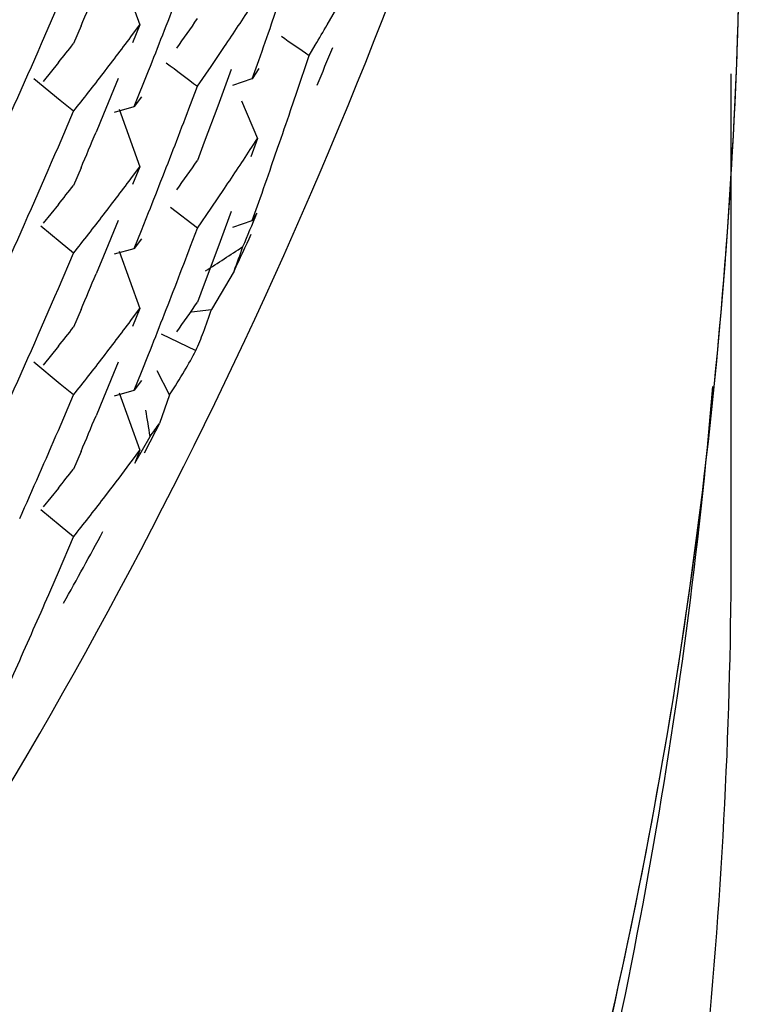
# Model space of a CAD drawing. Units: inches. Extents: x 0 to 11, y 0 to 8.5.
# Drawn here: x 5.8 to 5.8, y 3 to 3.1 of the extents above; entities that cross this region are included whole.
import ezdxf

# ---------------------------------------------------------------- set-up
doc = ezdxf.new("R2010")
doc.units = ezdxf.units.IN
doc.header["$LTSCALE"] = 0.605
doc.header["$MEASUREMENT"] = 0
doc.layers.get('0').update_dxf_attribs({"linetype": 'CONTINUOUS'})

msp = doc.modelspace()

# ---------------------------------------------------------------- linework, layer by layer
at = {"color": 7, "linetype": 'CONTINUOUS'}
for p, q in [((5.7608864799, 3.0657943964), (5.7615524304, 3.0639576701)), ((5.7657685342, 3.0639918929), (5.7659718019, 3.0645780849)), ((5.7675493559, 3.0639637484), (5.7679301168, 3.0646202776)), ((5.7613219855, 3.0636477234), (5.7615525102, 3.0639576551)), ((5.7615525102, 3.0639576551), (5.7613220049, 3.0633843597)), ((5.7596717435, 3.0639250197), (5.7594307106, 3.0633569446)), ((5.7638317691, 3.0626262195), (5.7642617979, 3.063261263)), ((5.7669679223, 3.0629830701), (5.7671631045, 3.0633094108)), ((5.758944739, 3.0627500695), (5.7584536745, 3.062146093)), ((5.7651506518, 3.0622369784), (5.7653579533, 3.0628213281)), ((5.7665734794, 3.0618051385), (5.7669679223, 3.0629830701)), ((5.7613717233, 3.0613434539), (5.7618308577, 3.0624910089)), ((5.7633963959, 3.0619936789), (5.7638317691, 3.0626262195)), ((5.7644748456, 3.0625260654), (5.7640475004, 3.0613628848)), ((5.7653579698, 3.0625579831), (5.7651506518, 3.0622369784)), ((5.7804732492, 3.0473165309), (5.7804732492, 3.0623899437)), ((5.7590074696, 3.0615411118), (5.7581648272, 3.0622365406)), ((5.7608570312, 3.0622397146), (5.7603868165, 3.0610977407)), ((5.7645273657, 3.0620284125), (5.7651506936, 3.0622370447)), ((5.7631767026, 3.0614148621), (5.7633963959, 3.0619936789)), ((5.7663742321, 3.0612170729), (5.7665734794, 3.0618051385)), ((5.7594307304, 3.0611928065), (5.7590074696, 3.0615411118)), ((5.7616019614, 3.0616535268), (5.7613717233, 3.0613434539)), ((5.7648078829, 3.0615253951), (5.7653132222, 3.0603242823)), ((5.7589447641, 3.0600590007), (5.7594306437, 3.0611928076)), ((5.7607385375, 3.061166341), (5.7613716878, 3.0613435145)), ((5.7608866744, 3.0612592554), (5.7615525605, 3.0594227022)), ((5.7640475004, 3.0613628848), (5.7636147844, 3.0602021303)), ((5.760386814, 3.0610977365), (5.7601497413, 3.0605277532)), ((5.7636147825, 3.0602021267), (5.7633964142, 3.0596226679)), ((5.7653132995, 3.0603242637), (5.7651057032, 3.0597400313)), ((5.7651368299, 3.0600513433), (5.7653132995, 3.0603242637)), ((5.7657683876, 3.0594564792), (5.765971686, 3.0600427427)), ((5.7596716581, 3.0593897854), (5.7594306553, 3.0588218149)), ((5.7613220792, 3.0591127547), (5.7615526117, 3.0594227059)), ((5.7615526117, 3.0594227059), (5.7613220861, 3.0588493503)), ((5.7638317796, 3.0580909412), (5.764261788, 3.0587259585)), ((5.7651504006, 3.0577013165), (5.7653577388, 3.0582857537)), ((5.7589447874, 3.0582149969), (5.7584537789, 3.0576110501)), ((5.7633964578, 3.0574584343), (5.7625287562, 3.0581118648)), ((5.7633964057, 3.0574584027), (5.76383178, 3.0580909422)), ((5.7644748077, 3.0579908409), (5.764047496, 3.0568277219)), ((5.7608570878, 3.0577046234), (5.7603868545, 3.0565625929)), ((5.7616018912, 3.0573816931), (5.7618308174, 3.0579558587)), ((5.7645270171, 3.057493133), (5.7651502558, 3.0577017125)), ((5.7652988173, 3.0579308308), (5.7651504006, 3.0577013165)), ((5.7590074009, 3.0570060203), (5.7583809024, 3.0575227825)), ((5.7613716518, 3.0568082029), (5.7616018892, 3.0573816896)), ((5.7631767134, 3.0568795916), (5.7633964057, 3.0574584027)), ((5.7616018954, 3.05711829), (5.7613716518, 3.0568082029)), ((5.7594306926, 3.0566576988), (5.7590074009, 3.0570060202)), ((5.7607385344, 3.0566310741), (5.7613716474, 3.0568082388)), ((5.7608863202, 3.0567239723), (5.7615522925, 3.054887177)), ((5.764047496, 3.0568277219), (5.7636148111, 3.0556670129)), ((5.7589447431, 3.0555238248), (5.7594306481, 3.056657668)), ((5.7603868529, 3.0565625901), (5.7601497734, 3.0559925878)), ((5.7645692859, 3.056086207), (5.7638401251, 3.0548572236)), ((5.7636148046, 3.0556670008), (5.7633964476, 3.0550875527)), ((5.7596716848, 3.0548546058), (5.7594306828, 3.0542866387)), ((5.7613218752, 3.0545772415), (5.761552385, 3.0548871526)), ((5.761552385, 3.0548871526), (5.7613218976, 3.0543139039)), ((5.7632025153, 3.0547825327), (5.7638401251, 3.0548572236)), ((5.7622352241, 3.0540755891), (5.7633477754, 3.0535424991)), ((5.7589447796, 3.0536797853), (5.7584537367, 3.0530758046)), ((5.7616019814, 3.0528466941), (5.7618308877, 3.0534207952)), ((5.7590074585, 3.0524708112), (5.7581647739, 3.0531662732)), ((5.760856961, 3.0531693494), (5.7603867801, 3.0520274548)), ((5.7613717649, 3.0522732771), (5.7616019768, 3.0528466861)), ((5.762504111, 3.0521282773), (5.7621046669, 3.0528941541)), ((5.7594307548, 3.0521224268), (5.7590074629, 3.0524707855)), ((5.7616020009, 3.0525833442), (5.7613717649, 3.0522732771)), ((5.7589447726, 3.0509887078), (5.7594306355, 3.052122474)), ((5.7603867777, 3.0520274507), (5.7601497211, 3.0514575035)), ((5.7607385365, 3.0520961671), (5.761371656, 3.0522733345)), ((5.7608868441, 3.0521887464), (5.7615525929, 3.0503524667)), ((5.762504111, 3.0521282773), (5.762184084, 3.0512141866)), ((5.7613879179, 3.0499424169), (5.7618800912, 3.0507969905)), ((5.7596716687, 3.0503196014), (5.7594306805, 3.0497516604)), ((5.7613220994, 3.0500425482), (5.7615526335, 3.0503525038)), ((5.7615526335, 3.0503525038), (5.761387916, 3.0499424118)), ((5.7589448389, 3.0491448802), (5.7584538572, 3.0485409694)), ((5.7603868488, 3.0488095176), (5.7606226245, 3.0491167486)), ((5.7590073899, 3.0479357826), (5.758380862, 3.048452559)), ((5.7594306887, 3.0475874597), (5.7590073903, 3.0479357798)), ((5.7589447437, 3.0464535778), (5.7594306533, 3.0475874257)), ((5.7586998646, 3.0458877517), (5.7589447437, 3.0464535778))]:
    msp.add_line(p, q, dxfattribs=at)
for centre, radius, start, end in [((5.6133907691, 3.1249763132), 0.1673775343, 327.1891946496, 343.551914571), ((5.6134249161, 3.069218056), 0.1673483357, 354.9295972938, 359.9899990649), ((5.5206780939, 3.1649946153), 0.2594860908, 337.0766746773, 337.3492363402), ((5.5217767278, 3.1668979244), 0.2582920051, 335.7101866385, 336.6665163531), ((5.520238636, 3.1584850945), 0.2599647392, 338.3301292901, 338.8753407505), ((5.6808831028, 3.1192630278), 0.1004400541, 326.1124965492, 327.0183647564), ((5.6798930185, 3.1221022619), 0.1016384904, 324.5922394196, 325.2425494577), ((5.5189550243, 3.1499055485), 0.2613389846, 340.5354704106, 340.8074333462), ((5.6822702211, 3.1138623216), 0.0988048503, 329.226600762, 329.6672207194), ((5.6789274629, 3.1251746083), 0.1028319734, 322.3877742498, 323.2500123367), ((5.6784162511, 3.1277320193), 0.1034770162, 321.0984048139, 321.5289190745), ((6.0673239752, 3.501459494), 0.5314840377, 235.4727954902, 235.5888839136), ((5.6125626879, 3.1274930491), 0.1679432168, 337.0591128404, 337.5033144711), ((6.0974317547, 3.5064747856), 0.5560062641, 232.9457078867, 233.074496455), ((5.678341317, 3.1256257968), 0.1035716612, 321.5296015615, 322.3879512167), ((5.5195598659, 3.154212111), 0.260692332, 338.8753793942, 339.1474225137), ((5.5186265309, 3.1454857378), 0.2616870867, 340.9430230591, 341.2148262347), ((5.5207312816, 3.1604425307), 0.2594304562, 337.0755115837, 337.348110965), ((5.5201097581, 3.1539992728), 0.2601026868, 338.3305114687, 338.8754576653), ((5.5217803926, 3.1623590282), 0.2582871154, 335.7106240165, 336.6669237221), ((5.6809663502, 3.1146705673), 0.1003390715, 326.1130816845, 327.0199819099), ((5.679932297, 3.1175381988), 0.1015897021, 324.5926743309, 325.2433211499), ((5.5189152845, 3.1453863711), 0.2613817149, 340.5349686155, 340.8069252756), ((5.6789376488, 3.1206303604), 0.1028183355, 322.3883883995, 323.2507894751), ((5.6778834379, 3.1236172308), 0.1041556267, 321.10258131, 321.5302088492), ((5.6783312457, 3.1210973871), 0.1035837365, 321.5301543228, 322.3884595662), ((5.6124114873, 3.127559701), 0.168108465, 334.8390207856, 335.2829317292), ((5.5196558366, 3.1496409819), 0.260589893, 338.8751379878, 339.1472798423), ((5.6436126603, 3.2420736901), 0.2213607965, 302.8392649041, 303.2092158657), ((5.519715611, 3.1450943518), 0.2605297909, 340.0230019277, 340.2054558082), ((5.5207987767, 3.1558789741), 0.2593572628, 337.0754791181, 337.3481593443), ((5.5217461548, 3.1578412931), 0.2583254447, 335.7101802729, 336.6664683748), ((5.5202528864, 3.1494098798), 0.259949677, 338.3299961613, 338.8752247633), ((5.6798979497, 3.1130288011), 0.10163261, 324.5921270869, 325.2424593114), ((5.7516401799, 3.058681111), 0.012785178, 339.1302505632, 342.5971932716), ((5.6789441823, 3.1160916627), 0.1028110311, 322.3876056553, 323.2499666406), ((5.6779815156, 3.1190042705), 0.10403047, 321.1019831809, 321.5301552723), ((5.7512981615, 3.0588103901), 0.0131508126, 336.3858506995, 339.1348028566), ((5.678366039, 3.116536616), 0.1035405741, 321.5292536003, 322.3878143982), ((5.7473882872, 3.0620966161), 0.0181074068, 329.4669966174, 331.8091622588), ((5.747847356, 3.0618241603), 0.0175735772, 326.5141687221, 329.471734815), ((5.5206987049, 3.1513853098), 0.2594655192, 337.0756781939, 337.3482246009), ((5.5866520453, 3.0228550622), 0.1774418763, 9.060127384, 9.3330332591), ((5.6122519112, 3.1276376515), 0.1682860732, 332.6319081693, 332.9911397825), ((5.6793265512, 3.1112718455), 0.1023342226, 323.7752470779, 324.0642579724), ((5.521945996, 3.1532164099), 0.2581064183, 335.9835067742, 336.6673986384), ((5.6790104799, 3.111504724), 0.1027268301, 322.6040855374, 323.2512647327), ((5.6778539737, 3.1145712435), 0.1041937495, 321.1024463015, 321.5298921159), ((5.6783174998, 3.1120375256), 0.1036009606, 321.5303905018, 322.3885633307), ((5.6121479748, 3.127692453), 0.1684035749, 330.7738989494, 331.6606083678), ((5.5214896404, 3.1488831901), 0.2586053959, 336.2566746775, 336.5297665323), ((5.5218859032, 3.1487090874), 0.2581725727, 335.71012743, 336.2566336316)]:
    msp.add_arc(centre, radius, start, end, dxfattribs=at)
msp.add_ellipse((5.6094732492, 3.1272730004), major_axis=(0.0443431028, 0.1779418067), ratio=0.9281152519, start_param=-1.7392516465, end_param=-1.732943523, dxfattribs=at)
for points, knots in [([(5.9124732492, 3.0389215553), (5.9124732492, 3.0510451341), (5.9109740194, 3.0753355025), (5.9043083356, 3.1112140567), (5.8932830302, 3.1460324102), (5.8780861167, 3.1792615121), (5.8589371359, 3.2104195311), (5.8361210378, 3.2390533806), (5.8099772256, 3.2647333954), (5.7905846169, 3.2796366768), (5.7804794921, 3.2864729033)], [0, 0, 0, 0, 0.124632578, 0.2494474168, 0.3742572992, 0.4991342055, 0.6241479272, 0.7492945828, 0.8745786213, 1, 1, 1, 1]), ([(5.7804335543, 3.2275589242), (5.780433961, 3.2220307111), (5.7798862976, 3.2109648753), (5.7774164764, 3.1945342004), (5.7733344322, 3.1784175815), (5.7657886346, 3.157572572), (5.7525188169, 3.1330317439), (5.7311135273, 3.1072650903), (5.7050363698, 3.0861235402), (5.6752914386, 3.0704096811), (5.6430330035, 3.0607443885), (5.6206411579, 3.0585642708), (5.6094732696, 3.0585642701)], [0, 0, 0, 0, 0.0621951267, 0.1244044283, 0.1866416951, 0.2489172579, 0.3734783619, 0.4983003341, 0.623408387, 0.748754182, 0.8743557424, 1, 1, 1, 1]), ([(5.6109762211, 2.8998663604), (5.6221021539, 2.8999628589), (5.6443924648, 2.9023180281), (5.6764631577, 2.9121713916), (5.7060037879, 2.9280054291), (5.7318798741, 2.9491939093), (5.7531061516, 2.9749527369), (5.7688746266, 3.004300217), (5.7785858099, 3.0361047351), (5.780773277, 3.0581844629), (5.7807732512, 3.0691888457)], [0, 0, 0, 0, 0.1256720857, 0.2513270844, 0.3767031476, 0.5018474585, 0.6267074521, 0.7513053281, 0.8757055472, 1, 1, 1, 1]), ([(5.6109787155, 2.8997628652), (5.6214848313, 2.8998546609), (5.6372835113, 2.9014391696), (5.6577338243, 2.9063688722), (5.6726756487, 2.9114554991), (5.6870816108, 2.9178743984), (5.7008301066, 2.925578832), (5.7138022324, 2.9345068198), (5.7299048316, 2.9479105212), (5.747582895, 2.9673432591), (5.7613790458, 2.9896712343), (5.7697773479, 3.0087871772), (5.7763655297, 3.0285754143), (5.7791988602, 3.0440587564), (5.7801183931, 3.0544278503)], [0, 0, 0, 0, 0.1255244829, 0.1883221291, 0.251088703, 0.3138150417, 0.376491066, 0.4391146578, 0.5016816202, 0.6265072228, 0.7510842072, 0.8133646813, 0.8756311862, 1, 1, 1, 1]), ([(5.7798764284, 3.0523959023), (5.7789918627, 3.041962193), (5.7752589375, 3.0212018881), (5.7639292376, 2.9916846368), (5.7472757811, 2.9647480405), (5.7258822103, 2.9413180299), (5.7004797984, 2.9222066025), (5.6766882588, 2.9104267752), (5.656608955, 2.9037282451), (5.6359742734, 2.8989038847), (5.609473276, 2.8964537535), (5.5829722778, 2.8989038766), (5.5623375946, 2.9037282306), (5.5422582888, 2.9104267545), (5.5184667454, 2.9222065746), (5.4930643275, 2.9413179941), (5.4716707494, 2.9647479981), (5.4550172844, 2.9916845894), (5.4436875752, 3.0212018372), (5.4399546435, 3.0419621409), (5.4390700745, 3.05239585)], [0, 0, 0, 0, 0.0621692634, 0.1243690981, 0.1866623515, 0.24909433, 0.3116576674, 0.3743398884, 0.4057506285, 0.4371786581, 0.4999999994, 0.5628213407, 0.5942493704, 0.6256601106, 0.6883423317, 0.7509056693, 0.8133376481, 0.8756309017, 0.9378307364, 1, 1, 1, 1]), ([(5.4384783825, 3.0460068059), (5.4385647335, 3.0349909433), (5.4403527008, 3.0184044243), (5.4459268321, 2.9970307161), (5.4516896563, 2.9814591698), (5.4589591313, 2.9665234625), (5.4705727572, 2.9476536949), (5.4849364891, 2.9305626731), (5.5015654695, 2.9158446066), (5.5150868046, 2.9060431015), (5.529511357, 2.8975969011), (5.5447039528, 2.8905899926), (5.5605153892, 2.8850773464), (5.5822088249, 2.8798103038), (5.6101397077, 2.8771976649), (5.638049549, 2.880024088), (5.6597012437, 2.8854571595), (5.675469015, 2.8910907389), (5.6906062538, 2.8982138012), (5.7049641922, 2.9067702355), (5.7184083164, 2.9166750223), (5.7349214617, 2.9315200357), (5.7491508481, 2.9487206468), (5.7606161877, 2.9676787769), (5.7677683723, 2.9826697389), (5.7734089609, 2.9982849783), (5.7788154184, 3.0197009361), (5.7804732492, 3.0363005319), (5.7804732492, 3.0473165309)], [0, 0, 0, 0, 0.0620792898, 0.0932090677, 0.1243380713, 0.155482276, 0.1866580061, 0.2490469593, 0.2803309379, 0.3116493451, 0.342999228, 0.3743792053, 0.405783878, 0.4372071337, 0.5000143497, 0.5628204815, 0.5942424256, 0.625645331, 0.6570231535, 0.6883705744, 0.719686306, 0.7509674975, 0.8133509474, 0.8445241918, 0.8756662122, 0.9067934158, 0.9379218494, 1, 1, 1, 1]), ([(5.8787176429, 3.0442376538), (5.878604333, 3.0268813022), (5.8758285686, 3.0007484144), (5.8670777589, 2.967074464), (5.8580341374, 2.9425381437), (5.8466076389, 2.91900233), (5.8329056618, 2.8966834321), (5.8170663135, 2.875791652), (5.7992294525, 2.8565387257), (5.7795792071, 2.8390969992), (5.7582932048, 2.8236458562), (5.7355818189, 2.8103202655), (5.7037044475, 2.795576413), (5.6613488201, 2.78304833), (5.6086020929, 2.7780994694), (5.5558888108, 2.7833834654), (5.5136152877, 2.7961801683), (5.4818348177, 2.8111270082), (5.4592102749, 2.8245961926), (5.4380252269, 2.840182778), (5.4184884612, 2.8577493027), (5.4007766699, 2.8771156971), (5.3850735135, 2.8981086663), (5.3715163823, 2.9205147615), (5.360243406, 2.9441237478), (5.3513595272, 2.9687179646), (5.342828473, 3.002448112), (5.3402232492, 3.0285985099), (5.3402232492, 3.0459551835)], [0, 0, 0, 0, 0.0620931009, 0.0932099674, 0.1243322129, 0.1554780504, 0.186658372, 0.2178719053, 0.2491188588, 0.2804006315, 0.3117176233, 0.343068072, 0.3744474592, 0.4372017998, 0.5000087532, 0.562814576, 0.6255657794, 0.6569431577, 0.6882915644, 0.7196065165, 0.7508865699, 0.7821320142, 0.8133442957, 0.8445234503, 0.8756683576, 0.9067902175, 0.9379070703, 1, 1, 1, 1]), ([(5.4294786527, 3.0445765256), (5.4295695473, 3.0329810309), (5.4314516404, 3.0155218349), (5.4373193705, 2.9930237565), (5.443385383, 2.9766331479), (5.4510372099, 2.9609117663), (5.4632615345, 2.9410490931), (5.4783806183, 2.9230581928), (5.4958848698, 2.9075655203), (5.5101173434, 2.8972477666), (5.5252997681, 2.8883571276), (5.5412895488, 2.8809815238), (5.5579305947, 2.8751794601), (5.5807629075, 2.8696357055), (5.610161033, 2.8668838206), (5.6395384221, 2.8698552501), (5.6623288409, 2.8755734006), (5.6789270285, 2.8815004963), (5.6948624498, 2.8889967666), (5.7099773567, 2.8980048935), (5.7241328529, 2.9084306704), (5.7415188242, 2.9240589158), (5.7564997075, 2.942167295), (5.7685700823, 2.9621256685), (5.7760991387, 2.9779069874), (5.7820369897, 2.9943445753), (5.7877286774, 3.016887151), (5.7894732492, 3.034359864), (5.7894732492, 3.0459551835)], [0, 0, 0, 0, 0.0620786268, 0.0932076076, 0.1243357597, 0.1554791727, 0.1866541853, 0.24904241, 0.280327218, 0.3116459632, 0.3429939418, 0.3743694024, 0.4057687045, 0.4371877127, 0.4999892839, 0.5627927786, 0.594213296, 0.625615184, 0.6569933173, 0.6883444313, 0.7196661211, 0.7509533782, 0.8133463017, 0.8445230385, 0.8756679292, 0.9067965476, 0.9379242185, 1, 1, 1, 1]), ([(5.8877232492, 3.0445938361), (5.8877232492, 3.0266204971), (5.8850201461, 2.9995406852), (5.8761681524, 2.9646166786), (5.8669509613, 2.9391549809), (5.8552551353, 2.9147175987), (5.8411910744, 2.8915301045), (5.8249008806, 2.8698118164), (5.8065287603, 2.8497837982), (5.7862659086, 2.8316260404), (5.7642960756, 2.8155264091), (5.7408373211, 2.8016266384), (5.7078905399, 2.7862237362), (5.6640782693, 2.7730844565), (5.6094732492, 2.7677751305), (5.5548682291, 2.7730844565), (5.5110559586, 2.7862237362), (5.4781091773, 2.8016266384), (5.4546504229, 2.8155264091), (5.4326805899, 2.8316260404), (5.4124177382, 2.8497837982), (5.3940456179, 2.8698118164), (5.3777554241, 2.8915301045), (5.3636913632, 2.9147175987), (5.3519955372, 2.9391549809), (5.3427783461, 2.9646166786), (5.3339263524, 2.9995406852), (5.3312232492, 3.0266204971), (5.3312232492, 3.0445938361)], [0, 0, 0, 0, 0.0620923222, 0.0932084488, 0.1243298109, 0.155474561, 0.1866537263, 0.2178664964, 0.2491133465, 0.2803951315, 0.3117116491, 0.3430613486, 0.3744399471, 0.4371930325, 0.5, 0.5628069675, 0.6255600529, 0.6569386514, 0.6882883509, 0.7196048685, 0.7508866535, 0.7821335036, 0.8133462737, 0.844525439, 0.8756701891, 0.9067915512, 0.9379076778, 1, 1, 1, 1]), ([(5.3064732492, 3.0389215553), (5.3064732492, 3.0193153718), (5.3094195636, 2.9897767324), (5.3190688537, 2.9516819927), (5.3291147224, 2.923912188), (5.3418607252, 2.897262507), (5.3571855599, 2.8719792304), (5.3749335363, 2.8483015085), (5.3949466277, 2.826469909), (5.4170158655, 2.8066800974), (5.4409406456, 2.789136097), (5.4664831791, 2.7739914695), (5.5023493701, 2.7572124926), (5.5500385838, 2.742900333), (5.6094735281, 2.7371173356), (5.6689084421, 2.7429004472), (5.7165975792, 2.7572126916), (5.752463719, 2.7739916567), (5.7780061743, 2.7891363237), (5.8019308994, 2.8066803079), (5.8240000763, 2.8264701077), (5.844013102, 2.8483016905), (5.8617610479, 2.8719793707), (5.8770858277, 2.8972626262), (5.8898318123, 2.9239122685), (5.8998776585, 2.9516820418), (5.9095269393, 2.9897767531), (5.9124732492, 3.019315377), (5.9124732492, 3.0389215553)], [0, 0, 0, 0, 0.0621632865, 0.0933110884, 0.124460406, 0.1556280791, 0.1868241339, 0.2180471956, 0.2492973438, 0.2805754163, 0.3118812863, 0.3432138967, 0.3745696123, 0.4372632661, 0.5000003014, 0.5627373119, 0.6254308977, 0.6567865689, 0.6881191261, 0.7194249431, 0.7507029554, 0.7819530451, 0.8131760494, 0.8443720559, 0.8755396871, 0.906688962, 0.9378367299, 1, 1, 1, 1])]:
    msp.add_open_spline(points, degree=3, knots=knots, dxfattribs=at)

doc.saveas('drawing.dxf')
